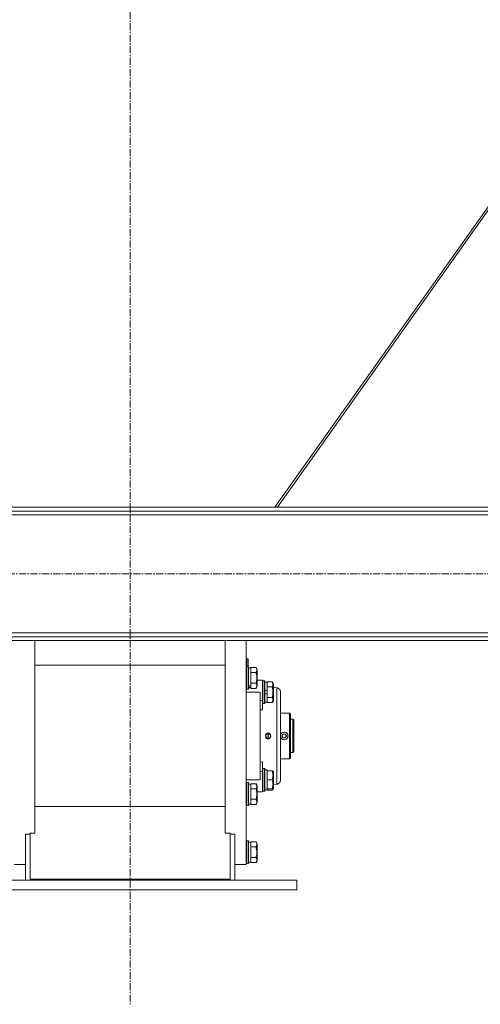
# Model space of a CAD drawing. Units: millimetres. Extents: x 0 to 39805, y -10 to 27300.
# Drawn here: x 10260 to 10744, y 16626 to 17660 of the extents above; entities that cross this region are included whole.
import ezdxf

# ---------------------------------------------------------------- set-up
doc = ezdxf.new("R2010")
doc.units = ezdxf.units.MM
doc.linetypes.add('K5LT_AXLED', pattern=[12, 7.5, -1.5, 1.5, -1.5])
doc.linetypes.add('K5LT_THIN', pattern=[0])
for name, color, linetype, true_color in [('OSI', 2, 'Continuous', 0xffff00), ('R', 1, 'Continuous', 0xff0000), ('WELDING', 7, 'Continuous', 0xffffff)]:
    doc.layers.add(name, color=color, linetype=linetype, true_color=true_color)

msp = doc.modelspace()

# ---------------------------------------------------------------- linework, layer by layer
at = {"layer": 'OSI', "color": 30, "linetype": 'K5LT_AXLED', "lineweight": 18, "true_color": 0xff8000}
for p, q in [((10376.1, 18868.2), (10376.1, 16626.2)), ((14431, 17078.1), (3630.6, 17078.1))]:
    msp.add_line(p, q, dxfattribs=at)
at = {"layer": 'R', "color": 7, "linetype": 'K5LT_THIN', "lineweight": 18}
for p, q in [((11032.3, 17858.1), (10528.4, 17148.1)), ((10531, 17148.1), (11034.8, 17858.1)), ((9084.8, 17148.1), (11668.8, 17148.1)), ((9084.8, 17144.1), (11668.8, 17144.1)), ((11668.8, 17140.1), (9084.8, 17140.1)), ((9084.8, 17016.1), (11668.8, 17016.1)), ((11668.8, 17012.1), (9084.8, 17012.1)), ((11668.8, 17008.1), (9084.8, 17008.1)), ((10276.2, 16807.6), (10276.2, 17008.1)), ((10476.2, 16807.6), (10476.2, 17008.1)), ((10498.2, 17008.1), (10498.2, 16772.9)), ((10500.1, 16988.8), (10498.7, 16988.8)), ((10498.7, 16988.8), (10498.7, 16980.9)), ((10500.3, 16988.6), (10500.1, 16988.8)), ((10500.1, 16988.8), (10500.1, 16980.9)), ((10500.3, 16988.6), (10500.3, 16980.9)), ((10476.2, 16982.1), (10276.2, 16982.1)), ((10498.5, 16980.9), (10498.2, 16980.7)), ((10498.5, 16980.9), (10498.5, 16956.9)), ((10500.4, 16980.9), (10498.5, 16980.9)), ((10500.4, 16980.9), (10500.7, 16980.7)), ((10500.4, 16980.9), (10500.4, 16956.9)), ((10500.7, 16980.7), (10500.7, 16957)), ((10500.7, 16979.4), (10503.2, 16979.4)), ((10508.5, 16979.8), (10503.2, 16979.8)), ((10503.2, 16979.8), (10503.2, 16979.3)), ((10503.2, 16974.9), (10503.2, 16979.3)), ((10508.5, 16979.8), (10509.7, 16977.8)), ((10509.7, 16977.8), (10509.7, 16959.9)), ((10503.2, 16974.9), (10503.2, 16974.4)), ((10503.2, 16974.4), (10503.2, 16973.3)), ((10508.5, 16974.4), (10503.2, 16974.4)), ((10503.2, 16964.4), (10503.2, 16973.3)), ((10509.7, 16966.4), (10512.9, 16966.4)), ((10512.9, 16966.4), (10515.2, 16966.4)), ((10515.2, 16966.4), (10515.2, 16945)), ((10515.5, 16965.9), (10515.2, 16965.7)), ((10515.5, 16965.9), (10515.2, 16965.7)), ((10515.5, 16965.9), (10515.5, 16941.9)), ((10517.4, 16965.9), (10515.5, 16965.9)), ((10517.4, 16965.9), (10517.4, 16941.9)), ((10517.4, 16965.9), (10517.7, 16965.7)), ((10517.7, 16965.7), (10517.7, 16942)), ((10498.5, 16956.9), (10498.2, 16957)), ((10500.4, 16956.9), (10498.5, 16956.9)), ((10500.4, 16956.9), (10500.7, 16957)), ((10500.7, 16958.4), (10503.2, 16958.4)), ((10503.2, 16964.4), (10503.2, 16963.4)), ((10508.5, 16963.4), (10503.2, 16963.4)), ((10503.2, 16963.4), (10503.2, 16962.9)), ((10503.2, 16960.3), (10503.2, 16962.9)), ((10503.2, 16960.3), (10503.2, 16959.5)), ((10503.2, 16959.5), (10503.2, 16958.8)), ((10503.2, 16958.4), (10503.2, 16958.8)), ((10503.2, 16958.4), (10503.2, 16957.9)), ((10508.5, 16957.9), (10503.2, 16957.9)), ((10508.5, 16957.9), (10509.7, 16959.9)), ((10517.7, 16964.4), (10520.2, 16964.4)), ((10520.2, 16954.9), (10517.7, 16956)), ((10525.5, 16964.8), (10520.2, 16964.8)), ((10520.2, 16964.8), (10520.2, 16964.3)), ((10520.2, 16959.9), (10520.2, 16964.3)), ((10520.2, 16959.9), (10520.2, 16959.4)), ((10520.2, 16959.4), (10520.2, 16958.3)), ((10525.5, 16959.4), (10520.2, 16959.4)), ((10520.2, 16954.9), (10520.2, 16958.3)), ((10520.2, 16954.9), (10520.2, 16951.6)), ((10525.5, 16964.8), (10526.7, 16962.8)), ((10526.7, 16962.8), (10526.7, 16944.9)), ((10526.7, 16959), (10530.2, 16958.5)), ((10512.9, 16953.9), (10498.2, 16953.9)), ((10512.9, 16953.9), (10512.9, 16861.9)), ((10515.2, 16945), (10512.9, 16945)), ((10515.2, 16945), (10515.2, 16935.2)), ((10520.2, 16951.6), (10517.7, 16952.7)), ((10520.2, 16949.4), (10520.2, 16951.6)), ((10520.2, 16949.4), (10520.2, 16948.4)), ((10525.5, 16948.4), (10520.2, 16948.4)), ((10520.2, 16948.4), (10520.2, 16947.9)), ((10520.2, 16943.4), (10520.2, 16947.9)), ((10525.5, 16942.9), (10526.7, 16944.9)), ((10534.2, 16861.8), (10534.2, 16953.9)), ((10534.2, 16953.9), (10534.2, 16861.8)), ((10534.2, 16953.9), (10534.2, 16953.9)), ((10515.2, 16935.2), (10512.9, 16935.4)), ((10515.5, 16941.9), (10515.2, 16942)), ((10517.4, 16941.9), (10515.5, 16941.9)), ((10517.4, 16941.9), (10517.7, 16942)), ((10517.7, 16943.4), (10520.2, 16943.4)), ((10520.2, 16943.4), (10520.2, 16942.9)), ((10525.5, 16942.9), (10520.2, 16942.9)), ((10534.2, 16931.9), (10543.5, 16931.9)), ((10543.5, 16931.9), (10543.5, 16883.9)), ((10543.5, 16931.9), (10544.6, 16930.8)), ((10544.6, 16885), (10544.6, 16930.8)), ((10547.2, 16925.4), (10544.6, 16925.4)), ((10547.2, 16890.4), (10547.2, 16925.4)), ((10547.2, 16925.4), (10548.2, 16924.4)), ((10548.2, 16891.4), (10548.2, 16924.4)), ((10518.7, 16907.9), (10519.4, 16909.6)), ((10519.4, 16906.1), (10518.7, 16907.9)), ((10519.4, 16909.6), (10521.1, 16910.3)), ((10521.1, 16905.4), (10519.4, 16906.1)), ((10521.1, 16910.3), (10522.9, 16909.6)), ((10522.9, 16906.1), (10521.1, 16905.4)), ((10521.5, 16910.9), (10521.2, 16910.9)), ((10521.5, 16904.9), (10521.2, 16904.9)), ((10523.4, 16909.9), (10521.5, 16910.9)), ((10523.4, 16905.9), (10521.5, 16904.9)), ((10522.9, 16909.6), (10523.6, 16907.9)), ((10523.6, 16907.9), (10522.9, 16906.1)), ((10524.2, 16907.9), (10523.4, 16909.9)), ((10524.2, 16907.9), (10523.4, 16905.9)), ((10535.7, 16907.9), (10536.9, 16909.9)), ((10536.9, 16905.9), (10535.7, 16907.9)), ((10536.9, 16909.9), (10539.2, 16909.9)), ((10539.2, 16905.9), (10536.9, 16905.9)), ((10539.2, 16909.9), (10540.4, 16907.9)), ((10540.4, 16907.9), (10539.2, 16905.9)), ((10534.2, 16883.9), (10543.5, 16883.9)), ((10543.5, 16883.9), (10544.6, 16885)), ((10547.2, 16890.4), (10544.6, 16890.4)), ((10547.2, 16890.4), (10548.2, 16891.4)), ((10512.9, 16880.4), (10515.2, 16880.6)), ((10515.2, 16880.6), (10515.2, 16870.7)), ((10515.5, 16873.9), (10515.2, 16873.7)), ((10517.4, 16873.9), (10515.5, 16873.9)), ((10515.5, 16873.9), (10515.5, 16849.9)), ((10517.4, 16873.9), (10517.4, 16849.9)), ((10517.4, 16873.9), (10517.7, 16873.7)), ((10517.7, 16873.7), (10517.7, 16850)), ((10517.7, 16872.4), (10520.2, 16872.4)), ((10520.2, 16871.4), (10520.2, 16872.4)), ((10498.2, 16861.9), (10512.9, 16861.9)), ((10515.2, 16870.7), (10512.9, 16870.7)), ((10515.2, 16870.7), (10515.2, 16849.4)), ((10520.2, 16871.4), (10520.2, 16870.5)), ((10525.5, 16871.4), (10520.2, 16871.4)), ((10520.2, 16862.7), (10520.2, 16870.5)), ((10520.2, 16862.7), (10520.2, 16861.9)), ((10520.2, 16861.9), (10520.2, 16861)), ((10525.5, 16861.9), (10520.2, 16861.9)), ((10526.3, 16871.4), (10525.5, 16871.4)), ((10526.3, 16871.4), (10526.7, 16870.8)), ((10526.7, 16870.8), (10526.7, 16852.9)), ((10534.2, 16861.8), (10534.2, 16861.8)), ((10498.5, 16858.9), (10498.2, 16858.7)), ((10500.4, 16858.9), (10498.5, 16858.9)), ((10498.5, 16858.9), (10498.5, 16857.3)), ((10498.5, 16857.3), (10498.5, 16834.9)), ((10500.4, 16858.9), (10500.7, 16858.7)), ((10500.4, 16858.9), (10500.4, 16857.3)), ((10500.4, 16857.3), (10500.4, 16834.9)), ((10500.7, 16858.7), (10500.7, 16857.1)), ((10500.7, 16857.4), (10503.2, 16857.4)), ((10500.7, 16857.1), (10500.7, 16835)), ((10508.5, 16857.8), (10503.2, 16857.8)), ((10503.2, 16857.8), (10503.2, 16857.3)), ((10503.2, 16852.9), (10503.2, 16857.3)), ((10503.2, 16852.9), (10503.2, 16852.4)), ((10503.2, 16852.4), (10503.2, 16851.3)), ((10508.5, 16852.4), (10503.2, 16852.4)), ((10503.2, 16842.4), (10503.2, 16851.3)), ((10508.5, 16857.8), (10509.7, 16855.8)), ((10509.7, 16855.8), (10509.7, 16854.6)), ((10509.7, 16854.6), (10509.7, 16837.9)), ((10518.8, 16851.5), (10517.7, 16851.4)), ((10517.7, 16851.4), (10520.2, 16851.4)), ((10520.2, 16853.2), (10520.2, 16861)), ((10520.2, 16853.2), (10520.2, 16852.4)), ((10520.2, 16851.4), (10520.2, 16852.4)), ((10525.5, 16852.4), (10520.2, 16852.4)), ((10520.2, 16851.4), (10520.2, 16850.9)), ((10520.2, 16851.4), (10520.2, 16851.4)), ((10525.5, 16850.9), (10526.7, 16852.9)), ((10525.5, 16852.4), (10526.3, 16852.4)), ((10526.3, 16852.4), (10526.7, 16852.9)), ((10526.7, 16856.8), (10530.2, 16857.2)), ((10503.2, 16842.4), (10503.2, 16841.4)), ((10508.5, 16841.4), (10503.2, 16841.4)), ((10503.2, 16841.4), (10503.2, 16840.9)), ((10512.9, 16849.4), (10509.7, 16849.4)), ((10512.9, 16849.4), (10515.2, 16849.4)), ((10515.5, 16849.9), (10515.2, 16850)), ((10515.5, 16849.9), (10515.2, 16850)), ((10517.4, 16849.9), (10515.5, 16849.9)), ((10517.4, 16849.9), (10515.5, 16849.9)), ((10517.4, 16849.9), (10517.7, 16850)), ((10517.4, 16849.9), (10517.7, 16850)), ((10525.5, 16850.9), (10520.2, 16850.9)), ((10476.2, 16833.7), (10276.2, 16833.7)), ((10498.5, 16834.9), (10498.2, 16835)), ((10500.4, 16834.9), (10498.5, 16834.9)), ((10500.4, 16834.9), (10500.7, 16835)), ((10500.7, 16836.4), (10503.2, 16836.4)), ((10503.2, 16836.4), (10503.2, 16840.9)), ((10503.2, 16836.4), (10503.2, 16835.9)), ((10508.5, 16835.9), (10503.2, 16835.9)), ((10508.5, 16835.9), (10509.7, 16837.9)), ((10266.2, 16756.4), (10266.2, 16804.7)), ((10271.2, 16804.7), (10266.2, 16804.7)), ((10276.2, 16805.7), (10271.2, 16805.7)), ((10271.2, 16805.7), (10271.2, 16757.4)), ((10276.2, 16807.6), (10276.2, 16805.7)), ((10476.2, 16805.7), (10476.2, 16807.6)), ((10481.2, 16805.7), (10476.2, 16805.7)), ((10481.2, 16757.4), (10481.2, 16805.7)), ((10486.2, 16804.7), (10481.2, 16804.7)), ((10486.2, 16756.4), (10486.2, 16804.7)), ((10498.5, 16797.9), (10498.2, 16797.7)), ((10500.4, 16797.9), (10498.5, 16797.9)), ((10498.5, 16797.9), (10498.5, 16785.9)), ((10500.4, 16797.9), (10500.7, 16797.7)), ((10500.4, 16797.9), (10500.4, 16785.9)), ((10500.7, 16797.7), (10500.7, 16785.9)), ((10500.7, 16796.4), (10503.2, 16796.4)), ((10508.5, 16796.8), (10503.2, 16796.8)), ((10503.2, 16796.8), (10503.2, 16796.3)), ((10503.2, 16791.9), (10503.2, 16796.3)), ((10503.2, 16791.9), (10503.2, 16791.4)), ((10503.2, 16791.4), (10503.2, 16790.3)), ((10508.5, 16791.4), (10503.2, 16791.4)), ((10503.2, 16781.4), (10503.2, 16790.3)), ((10508.5, 16796.8), (10509.7, 16794.8)), ((10509.7, 16794.8), (10509.7, 16785.9)), ((10498.5, 16785.9), (10498.5, 16773.9)), ((10500.4, 16785.9), (10500.4, 16773.9)), ((10500.7, 16785.9), (10500.7, 16774)), ((10503.2, 16781.4), (10503.2, 16780.4)), ((10508.5, 16780.4), (10503.2, 16780.4)), ((10503.2, 16780.4), (10503.2, 16779.9)), ((10503.2, 16775.4), (10503.2, 16779.9)), ((10509.7, 16785.9), (10509.7, 16776.9)), ((10266.2, 16772.9), (10254.2, 16772.9)), ((10486.2, 16772.9), (10498.2, 16772.9)), ((10498.5, 16773.9), (10498.2, 16774)), ((10500.4, 16773.9), (10498.5, 16773.9)), ((10500.4, 16773.9), (10500.7, 16774)), ((10500.7, 16775.4), (10503.2, 16775.4)), ((10503.2, 16775.4), (10503.2, 16774.9)), ((10508.5, 16774.9), (10503.2, 16774.9)), ((10508.5, 16774.9), (10509.7, 16776.9)), ((10201.2, 16756.4), (10551.2, 16756.4)), ((10271.2, 16757.4), (10271.2, 16756.4)), ((10271.2, 16757.4), (10481.2, 16757.4)), ((10481.2, 16757.4), (10481.2, 16756.4)), ((10551.2, 16756.4), (10551.2, 16746.4)), ((10201.2, 16746.4), (10551.2, 16746.4))]:
    msp.add_line(p, q, dxfattribs=at)
for centre, radius, start, end in [((10498.7, 16988.3), 0.5, 90, 180), ((10538.1, 16907.9), 3.96, 270, 170.1167), ((10538.1, 16907.9), 4, 159.413, 167.1614), ((10538.1, 16907.9), 3.96, 189.8833, 270), ((10538.1, 16907.9), 4, 192.8386, 200.587), ((10538.1, 16907.9), 4, 20.587, 159.413), ((10538.1, 16907.9), 4, 200.587, 270), ((10538.1, 16907.9), 4, 270, 339.413), ((10538.1, 16907.9), 4, 339.413, 20.587)]:
    msp.add_arc(centre, radius, start, end, dxfattribs=at)
for centre, major_axis, ratio, start_param, end_param in [((10505.3, 16968.9), (22.4, -6.2), 0.379473, 4.607548, 4.71994), ((10498.2, 16968.9), (22.4, -6.2), 0.379473, -1.35866, -1.246058), ((10522.3, 16861.9), (22.5, 0), 0.466308, 4.503438, 4.615831)]:
    msp.add_ellipse(centre, major_axis=major_axis, ratio=ratio, start_param=start_param, end_param=end_param, dxfattribs=at)
at = {"layer": 'WELDING', "color": 7, "linetype": 'K5LT_THIN', "lineweight": 18}
for p, q in [((10518.3, 16907.9), (10518.9, 16909.8)), ((10518.9, 16906), (10518.3, 16907.9)), ((10518.9, 16909.8), (10520.6, 16910.8)), ((10520.5, 16905), (10518.9, 16906)), ((10520.2, 16910.1), (10520.6, 16909.9)), ((10520.2, 16910.1), (10520.9, 16909.6)), ((10521.2, 16906.5), (10520.2, 16905.6)), ((10520.9, 16906.2), (10520.2, 16905.6)), ((10520.2, 16905.6), (10520.2, 16905.6)), ((10521.2, 16904.9), (10520.5, 16905)), ((10520.6, 16910.8), (10521.2, 16910.9)), ((10520.6, 16909.9), (10521, 16909.5)), ((10520.9, 16909.6), (10521.4, 16908.8)), ((10521.4, 16907), (10520.9, 16906.2)), ((10521, 16909.5), (10521.3, 16909.1)), ((10521.2, 16910.9), (10522.2, 16910.7)), ((10521.6, 16907.8), (10521.2, 16906.5)), ((10521.4, 16904.9), (10521.2, 16904.9)), ((10521.3, 16909.1), (10521.6, 16907.8)), ((10521.4, 16908.8), (10521.6, 16907.9)), ((10521.6, 16907.9), (10521.4, 16907)), ((10523.3, 16905.7), (10521.4, 16904.9)), ((10522.2, 16910.7), (10523.8, 16909.4)), ((10524.2, 16907.5), (10523.3, 16905.7)), ((10523.8, 16909.4), (10524.2, 16907.5)), ((10534.2, 16909), (10534.3, 16909.1)), ((10534.2, 16908.9), (10534.2, 16909)), ((10534.2, 16906.7), (10534.2, 16906.9)), ((10534.3, 16906.6), (10534.2, 16906.7)), ((10534.3, 16909.1), (10534.3, 16909.3)), ((10534.3, 16906.5), (10534.3, 16906.6)), ((10525.8, 16851.4), (10525.5, 16850.9)), ((10526, 16851.9), (10525.8, 16851.4)), ((10526.2, 16852.4), (10526, 16851.9))]:
    msp.add_line(p, q, dxfattribs=at)
for points, knots in [([(10508.5, 16979.8), (10508.7, 16979.5), (10508.9, 16979.1), (10509.1, 16978.6), (10509.2, 16978.4), (10509.2, 16978.1), (10509.3, 16977.8), (10509.3, 16977.5), (10509.4, 16977.1), (10509.3, 16976.8), (10509.3, 16976.4), (10509.2, 16976.1), (10509.1, 16975.7), (10508.9, 16975.1), (10508.6, 16974.6), (10508.5, 16974.4)], [0, 0, 0, 0, 2.912728, 3.529104, 4.366059, 5.20805, 5.90491, 6.841792, 7.999747, 8.992853, 9.878966, 10.753647, 12.031595, 13.665019, 16, 16, 16, 16]), ([(10508.5, 16974.4), (10508.6, 16974.1), (10508.7, 16973.5), (10509, 16972.4), (10509.2, 16971.3), (10509.3, 16970.3), (10509.3, 16969.7), (10509.3, 16969.2), (10509.3, 16968.8), (10509.3, 16968.5), (10509.3, 16968.1), (10509.3, 16967.6), (10509.3, 16967.1), (10509.2, 16966.5), (10509, 16965.5), (10508.8, 16964.4), (10508.6, 16963.6), (10508.5, 16963.4)], [0, 0, 0, 0, 2.896048, 7.635036, 13.675312, 16.352744, 19.030177, 21.193346, 22.27493, 23.356515, 25.164905, 26.973294, 28.781684, 30.590074, 34.691771, 40.985529, 43.953237, 43.953237, 43.953237, 43.953237]), ([(10508.5, 16963.4), (10508.7, 16963.1), (10508.9, 16962.7), (10509.1, 16962.2), (10509.2, 16961.9), (10509.2, 16961.6), (10509.3, 16961.3), (10509.3, 16961), (10509.4, 16960.7), (10509.3, 16960.3), (10509.3, 16960), (10509.2, 16959.6), (10509.1, 16959.2), (10508.9, 16958.6), (10508.6, 16958.2), (10508.5, 16957.9)], [0, 0, 0, 0, 2.912728, 3.529104, 4.366059, 5.20805, 5.90491, 6.841792, 7.999747, 8.992853, 9.878966, 10.753647, 12.031595, 13.665019, 16, 16, 16, 16]), ([(10525.5, 16964.8), (10525.7, 16964.5), (10525.9, 16964.1), (10526.1, 16963.6), (10526.2, 16963.4), (10526.2, 16963.1), (10526.3, 16962.8), (10526.3, 16962.5), (10526.4, 16962.1), (10526.3, 16961.8), (10526.3, 16961.4), (10526.2, 16961.1), (10526.1, 16960.7), (10525.9, 16960.1), (10525.6, 16959.6), (10525.5, 16959.4)], [0, 0, 0, 0, 2.912728, 3.529104, 4.366059, 5.20805, 5.90491, 6.841792, 7.999747, 8.992853, 9.878966, 10.753647, 12.031595, 13.665019, 16, 16, 16, 16]), ([(10525.5, 16959.4), (10525.6, 16959.1), (10525.7, 16958.5), (10526, 16957.4), (10526.2, 16956.3), (10526.3, 16955.3), (10526.3, 16954.7), (10526.3, 16954.2), (10526.3, 16953.8), (10526.3, 16953.5), (10526.3, 16953.1), (10526.3, 16952.6), (10526.3, 16952.1), (10526.2, 16951.5), (10526, 16950.5), (10525.8, 16949.4), (10525.6, 16948.6), (10525.5, 16948.4)], [0, 0, 0, 0, 2.896048, 7.635036, 13.675312, 16.352744, 19.030177, 21.193346, 22.27493, 23.356515, 25.164905, 26.973294, 28.781684, 30.590074, 34.691771, 40.985529, 43.953237, 43.953237, 43.953237, 43.953237]), ([(10530.2, 16958.5), (10530.2, 16958.5), (10530.2, 16958.1), (10530.2, 16956.7), (10530.2, 16954.6), (10530.2, 16951.9), (10530.2, 16948.5), (10530.2, 16944.5), (10530.2, 16939.9), (10530.2, 16934.9), (10530.2, 16929.4), (10530.2, 16923.6), (10530.2, 16917.6), (10530.2, 16911.4), (10530.2, 16905.2), (10530.2, 16899), (10530.2, 16893), (10530.2, 16887.2), (10530.2, 16881.7), (10530.2, 16876.6), (10530.2, 16871.9), (10530.2, 16867.8), (10530.2, 16864.4), (10530.2, 16861.8), (10530.2, 16859.9), (10530.2, 16858.7), (10530.2, 16858), (10530.2, 16857.5), (10530.2, 16857.3), (10530.2, 16857.2), (10530.2, 16857.2)], [0, 0, 0, 0, 1.488477, 2.786055, 3.93135, 5.111227, 6.327516, 7.538299, 8.750044, 9.965042, 11.180638, 12.394914, 13.602977, 14.81119, 16.017037, 17.225375, 18.434121, 19.642706, 20.850433, 22.059638, 23.271806, 24.488211, 25.671861, 26.797957, 27.795787, 28.619748, 29.28029, 29.893046, 30.461139, 31, 31, 31, 31]), ([(10525.5, 16948.4), (10525.7, 16948.1), (10525.9, 16947.7), (10526.1, 16947.2), (10526.2, 16946.9), (10526.2, 16946.6), (10526.3, 16946.3), (10526.3, 16946), (10526.4, 16945.7), (10526.3, 16945.3), (10526.3, 16945), (10526.2, 16944.6), (10526.1, 16944.2), (10525.9, 16943.6), (10525.6, 16943.2), (10525.5, 16942.9)], [0, 0, 0, 0, 2.912728, 3.529104, 4.366059, 5.20805, 5.90491, 6.841792, 7.999747, 8.992853, 9.878966, 10.753647, 12.031595, 13.665019, 16, 16, 16, 16]), ([(10541.8, 16909.3), (10541.9, 16909.1), (10542, 16908.8), (10542.1, 16908.3), (10542.1, 16907.9), (10542.1, 16907.4), (10542, 16906.9), (10541.9, 16906.6), (10541.8, 16906.5)], [0, 0, 0, 0, 1.589467, 3.12289, 4.57863, 5.938974, 7.622903, 9, 9, 9, 9]), ([(10525.5, 16871.4), (10525.6, 16870.9), (10525.8, 16870.4), (10526, 16869.7), (10526.1, 16869.3), (10526.2, 16868.8), (10526.2, 16868.3), (10526.3, 16867.8), (10526.3, 16867.3), (10526.4, 16866.7), (10526.3, 16866.1), (10526.3, 16865.7), (10526.3, 16865.1), (10526.2, 16864.4), (10525.9, 16863.3), (10525.7, 16862.4), (10525.5, 16861.9)], [0, 0, 0, 0, 2.392038, 3.094773, 3.749673, 4.638938, 5.533553, 6.273967, 7.269403, 8.499731, 9.554906, 10.026159, 10.962726, 12.336972, 14.092661, 17, 17, 17, 17]), ([(10525.5, 16861.9), (10525.6, 16861.4), (10525.8, 16860.9), (10526, 16860.2), (10526.1, 16859.8), (10526.2, 16859.3), (10526.2, 16858.8), (10526.3, 16858.3), (10526.3, 16857.8), (10526.4, 16857.2), (10526.3, 16856.6), (10526.3, 16856.2), (10526.3, 16855.6), (10526.2, 16854.9), (10525.9, 16853.8), (10525.7, 16852.9), (10525.5, 16852.4)], [0, 0, 0, 0, 2.392038, 3.094773, 3.749673, 4.638938, 5.533553, 6.273967, 7.269403, 8.499731, 9.554906, 10.026159, 10.962726, 12.336972, 14.092661, 17, 17, 17, 17]), ([(10508.5, 16857.8), (10508.6, 16857.7), (10508.7, 16857.4), (10508.9, 16857), (10509.1, 16856.6), (10509.2, 16856.1), (10509.3, 16855.7), (10509.3, 16855.3), (10509.3, 16855.2), (10509.3, 16855.1)], [0, 0, 0, 0, 1.771842, 2.803781, 4.748491, 6.434444, 8.016551, 9.332655, 10, 10, 10, 10]), ([(10509.3, 16855.1), (10509.3, 16855), (10509.3, 16854.7), (10509.3, 16854.2), (10509.2, 16853.8), (10508.9, 16853.2), (10508.7, 16852.7), (10508.5, 16852.4)], [0, 0, 0, 0, 1.218955, 2.409535, 3.824463, 4.76519, 8, 8, 8, 8]), ([(10508.5, 16852.4), (10508.6, 16852.1), (10508.7, 16851.5), (10509, 16850.4), (10509.2, 16849.3), (10509.3, 16848.3), (10509.3, 16847.7), (10509.3, 16847.2), (10509.3, 16846.8), (10509.3, 16846.5), (10509.3, 16846.1), (10509.3, 16845.6), (10509.3, 16845.1), (10509.2, 16844.5), (10509, 16843.5), (10508.8, 16842.4), (10508.6, 16841.6), (10508.5, 16841.4)], [0, 0, 0, 0, 2.896048, 7.635036, 13.675312, 16.352744, 19.030177, 21.193346, 22.27493, 23.356515, 25.164905, 26.973294, 28.781684, 30.590074, 34.691771, 40.985529, 43.953237, 43.953237, 43.953237, 43.953237]), ([(10508.5, 16841.4), (10508.7, 16841.1), (10508.9, 16840.7), (10509.1, 16840.2), (10509.2, 16839.9), (10509.2, 16839.6), (10509.3, 16839.3), (10509.3, 16839), (10509.4, 16838.7), (10509.3, 16838.3), (10509.3, 16838), (10509.2, 16837.6), (10509.1, 16837.2), (10508.9, 16836.6), (10508.6, 16836.2), (10508.5, 16835.9)], [0, 0, 0, 0, 2.912728, 3.529104, 4.366059, 5.20805, 5.90491, 6.841792, 7.999747, 8.992853, 9.878966, 10.753647, 12.031595, 13.665019, 16, 16, 16, 16]), ([(10508.5, 16796.8), (10508.7, 16796.5), (10508.9, 16796.1), (10509.1, 16795.6), (10509.2, 16795.4), (10509.2, 16795.1), (10509.3, 16794.8), (10509.3, 16794.5), (10509.4, 16794.1), (10509.3, 16793.8), (10509.3, 16793.4), (10509.2, 16793.1), (10509.1, 16792.7), (10508.9, 16792.1), (10508.6, 16791.6), (10508.5, 16791.4)], [0, 0, 0, 0, 2.912728, 3.529104, 4.366059, 5.20805, 5.90491, 6.841792, 7.999747, 8.992853, 9.878966, 10.753647, 12.031595, 13.665019, 16, 16, 16, 16]), ([(10508.5, 16791.4), (10508.5, 16791.3), (10508.6, 16791), (10508.7, 16790.5), (10508.9, 16789.8), (10509.1, 16788.9), (10509.2, 16788.1), (10509.3, 16787.3), (10509.3, 16786.6), (10509.3, 16786.1), (10509.3, 16785.9)], [0, 0, 0, 0, 1.235584, 3.294892, 6.795714, 11.875088, 15.149676, 18.424263, 21.698851, 24.973438, 24.973438, 24.973438, 24.973438]), ([(10509.3, 16785.9), (10509.3, 16785.6), (10509.3, 16785), (10509.3, 16784.2), (10509.2, 16783.3), (10509, 16782.3), (10508.8, 16781.4), (10508.6, 16780.7), (10508.5, 16780.4)], [0, 0, 0, 0, 3.829997, 7.659995, 11.489992, 15.319989, 20.90052, 24.973438, 24.973438, 24.973438, 24.973438]), ([(10508.5, 16780.4), (10508.7, 16780.1), (10508.9, 16779.7), (10509.1, 16779.2), (10509.2, 16778.9), (10509.2, 16778.6), (10509.3, 16778.3), (10509.3, 16778), (10509.4, 16777.7), (10509.3, 16777.3), (10509.3, 16777), (10509.2, 16776.6), (10509.1, 16776.2), (10508.9, 16775.6), (10508.6, 16775.2), (10508.5, 16774.9)], [0, 0, 0, 0, 2.912728, 3.529104, 4.366059, 5.20805, 5.90491, 6.841792, 7.999747, 8.992853, 9.878966, 10.753647, 12.031595, 13.665019, 16, 16, 16, 16])]:
    msp.add_open_spline(points, degree=3, knots=knots, dxfattribs=at)
for points in [[(10534.2, 16953.9), (10534.2, 16956.4), (10532.6, 16958.2), (10530.2, 16958.5)], [(10530.2, 16857.2), (10532.6, 16857.6), (10534.2, 16859.4), (10534.2, 16861.8)]]:
    msp.add_rational_spline(points, [0.96028129241, 0.801412232257, 0.801412232257, 0.96028129241], degree=3, dxfattribs=at)

doc.saveas('drawing.dxf')
